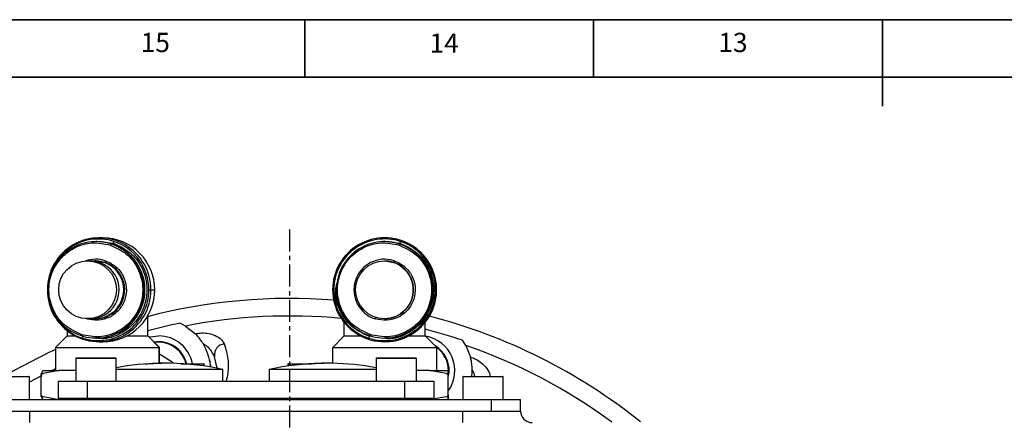
# Model space of a CAD drawing. Units: inches. Extents: x 0 to 12091, y 0 to 6720.
# Drawn here: x 11354 to 11525, y 1034 to 1104 of the extents above; entities that cross this region are included whole.
import ezdxf

# ---------------------------------------------------------------- set-up
doc = ezdxf.new("R2010")
doc.units = ezdxf.units.IN
doc.header["$MEASUREMENT"] = 0
doc.linetypes.add('CENTERX2', pattern=[20.32, 12.7, -2.54, 2.54, -2.54])
doc.layers.add('2细线层', color=7, linetype='Continuous')
doc.layers.add('工程图边框', color=7, linetype='Continuous')
doc.layers.add('中心线层', color=7, linetype='CENTERX2', lineweight=25)
doc.styles.add('宋体', font='txt')
doc.styles.add('宋体-标注', font='txt')
doc.dimstyles.new('ERORT2024-底座', dxfattribs={"dimscale": 6, "dimtxt": 2.5, "dimasz": 1.5, "dimexe": 0.18, "dimexo": 0.0625, "dimgap": 0.5, "dimtad": 1, "dimtoh": 1, "dimdsep": 46, "dimtxsty": '宋体-标注', "dimcen": 1, "dimadec": 0, "dimazin": 0, "dimtfac": 1, "dimtdec": 4, "dimtmove": 0, "dimatfit": 3, "dimfxl": 1, "dimtolj": 1, "dimtzin": 0, "dimarcsym": 0})

# ---------------------------------------------------------------- blocks, each defined once
blk = doc.blocks.new('*D77')
at = {"layer": '2细线层', "color": 0, "lineweight": -2}
for p, q in [((11386.66, 972.95), (11304.62, 1055)), ((11287.25, 958.55), (11264.66, 958.55))]:
    blk.add_line(p, q, dxfattribs=at)
blk.add_arc((11401.07, 958.55), 135.33, 138.8112, 176.1888, dxfattribs=at)
at = {"layer": '2细线层', "color": 0}
for points in [[(11300.33, 1046.64), (11298.14, 1048.69), (11305.38, 1054.24)], [(11264.54, 967.59), (11267.54, 967.49), (11265.74, 958.55)]]:
    blk.add_solid(points, dxfattribs=at)
at = {"layer": 'Defpoints', "color": 0}
for p in [(11278.59, 1016.09), (11386.93, 972.69), (11287.62, 958.55), (11401.07, 958.55), (11514.52, 958.55)]:
    blk.add_point(p, dxfattribs=at)
at = {"layer": '2细线层', "color": 0, "insert": (11266.34, 1014.35), "char_height": 15, "attachment_point": 5, "rotation": 67.5, "style": '宋体-标注'}
blk.add_mtext('\\A1;45%%d', dxfattribs=at)

msp = doc.modelspace()

# ---------------------------------------------------------------- linework, layer by layer
at = {"color": 7, "linetype": 'Continuous', "lineweight": 25}
for p, q in [((11367.73, 1065.397), (11367.572, 1065.397)), ((11368.78, 1066.047), (11368.133, 1066.047)), ((11417.543, 1065.397), (11417.541, 1065.397)), ((11417.558, 1066.047), (11417.549, 1066.047)), ((11366.609, 1062.047), (11366.135, 1062.047)), ((11367.58, 1062.047), (11367.399, 1062.047)), ((11417.527, 1062.047), (11417.52, 1062.047)), ((11417.541, 1062.047), (11417.538, 1062.047)), ((11359.179, 1057.047), (11359.161, 1057.047)), ((11375.896, 1057.047), (11376.054, 1057.047)), ((11376.735, 1057.047), (11377.105, 1057.047)), ((11377.105, 1057.047), (11377.752, 1057.047)), ((11408.741, 1057.047), (11408.549, 1057.047)), ((11425.891, 1057.047), (11425.893, 1057.047)), ((11426.352, 1057.047), (11426.549, 1057.047)), ((11426.549, 1057.047), (11426.558, 1057.047)), ((11366.135, 1052.047), (11366.609, 1052.047)), ((11367.399, 1052.047), (11367.58, 1052.047)), ((11376.57, 1049.047), (11376.57, 1052.582)), ((11417.52, 1052.047), (11417.527, 1052.047)), ((11417.538, 1052.047), (11417.541, 1052.047)), ((11383.072, 1050.772), (11382.133, 1051.266)), ((11383.072, 1050.772), (11384.794, 1049.423)), ((11410.57, 1049.047), (11410.57, 1051.365)), ((11424.57, 1049.047), (11424.57, 1051.405)), ((11362.57, 1049.047), (11360.57, 1047.047)), ((11362.57, 1049.986), (11362.57, 1049.047)), ((11362.57, 1049.047), (11364.023, 1049.047)), ((11367.572, 1048.697), (11367.73, 1048.697)), ((11372.891, 1049.047), (11376.548, 1049.047)), ((11376.548, 1049.047), (11378.542, 1047.047)), ((11376.548, 1049.047), (11376.57, 1049.047)), ((11378.57, 1047.047), (11376.57, 1049.047)), ((11410.57, 1049.047), (11408.57, 1047.047)), ((11410.57, 1049.047), (11413.426, 1049.047)), ((11417.541, 1048.697), (11417.543, 1048.697)), ((11421.682, 1049.047), (11424.57, 1049.047)), ((11424.57, 1049.047), (11426.57, 1047.047)), ((11360.57, 1047.047), (11360.57, 1043.047)), ((11360.57, 1047.047), (11378.542, 1047.047)), ((11368.133, 1048.047), (11368.78, 1048.047)), ((11378.542, 1047.047), (11378.57, 1047.047)), ((11378.57, 1044.313), (11378.57, 1047.047)), ((11408.57, 1047.047), (11426.57, 1047.047)), ((11408.57, 1044.313), (11408.57, 1047.047)), ((11417.549, 1048.047), (11417.558, 1048.047)), ((11426.57, 1043.047), (11426.57, 1047.047)), ((11431.596, 1047.415), (11431.029, 1048.312)), ((11431.596, 1047.415), (11432.413, 1045.386)), ((11364.07, 1045.147), (11364.07, 1041.247)), ((11364.17, 1045.247), (11365.679, 1045.247)), ((11365.679, 1045.247), (11370.97, 1045.247)), ((11371.07, 1041.247), (11371.07, 1045.147)), ((11380.958, 1044.39), (11378.57, 1045.907)), ((11387.233, 1044.909), (11387.403, 1043.666)), ((11388.556, 1043.445), (11388.104, 1045.45)), ((11416.07, 1045.147), (11416.07, 1041.247)), ((11416.17, 1045.247), (11418.556, 1045.247)), ((11418.556, 1045.247), (11422.97, 1045.247)), ((11423.07, 1041.247), (11423.07, 1045.147)), ((11385.394, 1043.247), (11371.07, 1043.247)), ((11380.955, 1044.303), (11380.958, 1044.39)), ((11382.246, 1044.247), (11386.22, 1044.247)), ((11389.57, 1043.247), (11385.394, 1043.247)), ((11386.32, 1043.836), (11386.32, 1044.147)), ((11389.57, 1041.247), (11389.57, 1043.247)), ((11397.57, 1043.247), (11397.57, 1041.247)), ((11413.394, 1043.247), (11397.57, 1043.247)), ((11400.82, 1044.147), (11400.82, 1043.836)), ((11400.92, 1044.247), (11401.179, 1044.247)), ((11401.179, 1044.247), (11404.894, 1044.247)), ((11416.07, 1043.247), (11413.394, 1043.247)), ((11349.17, 1042.047), (11355.97, 1042.047)), ((11356.07, 1038.047), (11356.07, 1041.947)), ((11358.103, 1038.829), (11358.103, 1042.267)), ((11358.133, 1042.544), (11358.399, 1043.047)), ((11358.133, 1042.544), (11358.415, 1042.544)), ((11358.399, 1043.047), (11361.198, 1043.047)), ((11361.198, 1043.047), (11358.415, 1042.544)), ((11364.07, 1043.047), (11361.198, 1043.047)), ((11425.307, 1043.047), (11423.07, 1043.047)), ((11428.234, 1042.544), (11425.307, 1043.047)), ((11425.307, 1043.047), (11428.567, 1043.047)), ((11428.234, 1042.544), (11428.563, 1042.544)), ((11428.567, 1043.047), (11428.563, 1042.544)), ((11428.563, 1038.829), (11428.563, 1042.267)), ((11428.573, 1043.047), (11428.567, 1043.047)), ((11428.577, 1042.544), (11428.573, 1043.047)), ((11428.577, 1038.829), (11428.577, 1042.267)), ((11431.07, 1041.947), (11431.07, 1038.047)), ((11431.17, 1042.047), (11437.97, 1042.047)), ((11438.07, 1038.047), (11438.07, 1041.947)), ((11361.07, 1038.247), (11361.07, 1041.247)), ((11361.07, 1041.247), (11366.07, 1041.247)), ((11366.07, 1041.247), (11366.07, 1038.247)), ((11366.07, 1041.247), (11421.07, 1041.247)), ((11421.07, 1038.247), (11421.07, 1041.247)), ((11421.07, 1041.247), (11426.07, 1041.247)), ((11426.07, 1041.247), (11426.07, 1038.247)), ((11358.133, 1038.552), (11358.415, 1038.552)), ((11358.399, 1038.047), (11358.133, 1038.552)), ((11358.415, 1038.552), (11361.198, 1038.047)), ((11361.07, 1038.247), (11361.07, 1038.047)), ((11361.07, 1038.247), (11366.07, 1038.247)), ((11366.07, 1038.247), (11366.07, 1038.047)), ((11366.07, 1038.247), (11421.07, 1038.247)), ((11421.07, 1038.247), (11421.07, 1038.047)), ((11421.07, 1038.247), (11426.07, 1038.247)), ((11426.07, 1038.247), (11426.07, 1038.047)), ((11426.191, 1038.2), (11428.235, 1038.552)), ((11428.235, 1038.552), (11428.563, 1038.552)), ((11428.563, 1038.552), (11428.567, 1038.047)), ((11428.573, 1038.047), (11428.577, 1038.552)), ((11351.07, 1038.047), (11436.07, 1038.047)), ((11436.07, 1036.047), (11436.07, 1038.047)), ((11436.07, 1038.047), (11441.07, 1038.047)), ((11441.07, 1036.047), (11441.07, 1038.047)), ((11346.07, 1036.047), (11356.07, 1036.047)), ((11356.07, 1036.047), (11431.07, 1036.047)), ((11356.07, 1036.047), (11356.07, 1034.047)), ((11431.07, 1034.047), (11431.07, 1036.047)), ((11431.07, 1036.047), (11441.07, 1036.047))]:
    msp.add_line(p, q, dxfattribs=at)
at = {"color": 8, "linetype": 'Continuous', "lineweight": 25}
for p, q in [((11367.656, 1065.482), (11370.556, 1065.138)), ((11417.545, 1065.449), (11420.175, 1065.138)), ((11365.924, 1052.007), (11365.766, 1052.061)), ((11365.924, 1052.007), (11365.939, 1052.051)), ((11376.548, 1049.047), (11376.548, 1052.544)), ((11378.63, 1047.962), (11377.704, 1047.913)), ((11378.542, 1044.312), (11378.542, 1047.047)), ((11365.624, 1045.147), (11364.07, 1045.147)), ((11371.07, 1045.147), (11365.624, 1045.147)), ((11387.549, 1043.641), (11387.233, 1044.909)), ((11418.526, 1045.147), (11416.07, 1045.147)), ((11423.07, 1045.147), (11418.526, 1045.147)), ((11360.57, 1043.336), (11359.972, 1043.047)), ((11386.32, 1044.147), (11383.636, 1044.147)), ((11401.089, 1044.147), (11400.82, 1044.147)), ((11403.504, 1044.147), (11401.089, 1044.147)), ((11356.07, 1041.947), (11349.07, 1041.947)), ((11438.07, 1041.947), (11431.07, 1041.947))]:
    msp.add_line(p, q, dxfattribs=at)
at = {"color": 7, "linetype": 'Continuous', "lineweight": 25, "flags": 128}
for points in [[(11367.58, 1062.047), (11367.971, 1062.032), (11369.121, 1061.803)], [(11417.541, 1062.047), (11417.933, 1062.032), (11419.086, 1061.803)], [(11376.781, 1048.837), (11376.931, 1048.877), (11378.423, 1049.066)]]:
    msp.add_lwpolyline(points, dxfattribs=at)
at = {"color": 8, "linetype": 'Continuous', "lineweight": 25, "flags": 128}
msp.add_lwpolyline([(11358.187, 1042.156), (11358.062, 1042.091), (11356.07, 1041.036)], dxfattribs=at)
at = {"color": 7, "linetype": 'Continuous', "lineweight": 25}
for centre, radius in [((11366.123, 1057.054), 4.996), ((11417.52, 1057.047), 5)]:
    msp.add_circle(centre, radius, dxfattribs=at)
for centre, radius, start, end in [((11368.133, 1057.069), 8.972, 359.86114, 180.13886), ((11367.962, 1057.068), 8.782, 72.03983, 180.13062), ((11367.577, 1057.066), 8.328, 72.03983, 180.13062), ((11367.718, 1057.061), 8.336, 359.90432, 89.91654), ((11368.767, 1057.062), 8.985, 359.90432, 89.91654), ((11371.832, 1064.792), 1.322, 151.55063, 164.84899), ((11367.933, 1057.056), 8.802, 359.94644, 71.88327), ((11417.549, 1057.047), 9, 359.99997, 180.00003), ((11417.547, 1057.047), 8.805, 72.00001, 180.00003), ((11417.541, 1057.047), 8.35, 72.00001, 180.00003), ((11417.543, 1057.047), 8.35, 359.99998, 89.99998), ((11417.558, 1057.047), 9, 359.99998, 89.99998), ((11499.461, 1039.446), 83.345, 161.84005, 162.04556), ((11417.547, 1057.047), 8.805, 359.99999, 71.99998), ((11370.784, 1064.618), 0.739, 149.87506, 165.84004), ((11367.549, 1057.055), 8.347, 359.94644, 71.88327), ((11463.76, 1050.652), 45.933, 161.8128, 162.06236), ((11417.541, 1057.047), 8.35, 359.99999, 71.99998), ((11366.607, 1057.067), 4.981, 31.04938, 89.97006), ((11367.397, 1057.069), 4.979, 31.03633, 94.5335), ((11370.048, 1061.73), 0.93, 157.38226, 175.52989), ((11417.541, 1057.047), 5.3, 72.00004, 251.99999), ((11417.527, 1057.047), 5, 16.81785, 89.99999), ((11417.538, 1057.047), 5, 16.81785, 89.99999), ((11484.512, 1040.781), 68.72, 161.93746, 162.1875), ((11367.566, 1057.052), 4.998, 359.94644, 71.88327), ((11417.541, 1057.047), 5, 359.99999, 71.99998), ((11366.597, 1057.047), 5, 270.14528, 31.1807), ((11367.388, 1057.046), 4.998, 265.58846, 31.20182), ((11368.133, 1057.026), 8.972, 179.86114, 0.13886), ((11367.982, 1057.039), 8.802, 179.94644, 251.88327), ((11367.596, 1057.04), 8.347, 179.94644, 251.88327), ((11367.568, 1057.029), 8.328, 252.03983, 0.13062), ((11367.953, 1057.027), 8.782, 252.03983, 0.13062), ((11367.574, 1057.038), 4.991, 270.07133, 0.10781), ((11367.718, 1057.034), 8.336, 270.08346, 0.09568), ((11368.767, 1057.032), 8.985, 270.08346, 0.09568), ((11417.549, 1057.047), 9, 179.99997, 0.00003), ((11417.547, 1057.047), 8.805, 179.99999, 251.99998), ((11417.541, 1057.047), 8.35, 179.99999, 251.99998), ((11417.547, 1057.047), 8.805, 252.00001, 0.00003), ((11417.541, 1057.047), 8.35, 252.00001, 0.00003), ((11417.527, 1057.047), 5, 270.00003, 16.81789), ((11417.538, 1057.047), 5, 270.00003, 16.81789), ((11417.541, 1057.047), 5, 270.00001, 0.00002), ((11417.543, 1057.047), 8.35, 270.00002, 0.00002), ((11417.558, 1057.047), 9, 270.00002, 0.00002), ((11401.07, 958.547), 97, 85.46974, 104.70617), ((11401.07, 958.547), 97, 51.20971, 75.52993), ((11401.07, 958.547), 94.632, 101.54331, 105.0046), ((11401.07, 958.547), 94.632, 71.54331, 75.62132), ((11365.619, 1049.058), 0.62, 157.38226, 175.52989), ((11366.369, 1048.545), 1.132, 158.6488, 173.51228), ((11378.423, 1043.066), 6, 11.35662, 90), ((11493.981, 1023.198), 83.154, 161.95433, 162.16018), ((11458.578, 1035.092), 45.814, 161.93746, 162.1875), ((11423.717, 1043.066), 6, 324.10578, 81.34228), ((11401.07, 958.547), 97, 114.67848, 120.59069), ((11378.423, 1043.066), 5, 12.82174, 99.28107), ((11389.976, 1045.775), 1.9, 95.52368, 189.85311), ((11423.717, 1043.066), 5, 346.43903, 59.85243), ((11364.17, 1045.147), 0.1, 90, 180), ((11370.97, 1045.147), 0.1, 0, 90), ((11416.17, 1045.147), 0.1, 90, 180), ((11422.97, 1045.147), 0.1, 0, 90), ((11379.57, 997.328), 46.996, 91.04678, 100.42032), ((11379.28, 1013.221), 31.1, 89.46496, 96.00299), ((11376.318, 1028.271), 15.882, 88.94948, 91.05052), ((11379.861, 1013.228), 31.093, 88.95518, 96.00356), ((11379.57, 997.328), 46.996, 77.71434, 88.95322), ((11386.22, 1044.147), 0.1, 0, 90), ((11407.57, 997.328), 46.996, 91.04678, 102.28566), ((11400.92, 1044.147), 0.1, 90, 180), ((11407.28, 1013.221), 31.1, 89.46496, 96.00299), ((11404.318, 1028.271), 15.882, 88.94948, 91.05052), ((11407.861, 1013.228), 31.093, 88.95518, 96.00356), ((11407.57, 997.328), 46.996, 79.57968, 88.95322), ((11355.97, 1041.947), 0.1, 0, 90), ((11431.17, 1041.947), 0.1, 90, 180), ((11437.97, 1041.947), 0.1, 0, 90), ((11443.07, 1036.047), 2, 180, 270)]:
    msp.add_arc(centre, radius, start, end, dxfattribs=at)
at = {"color": 8, "linetype": 'Continuous', "lineweight": 25}
for centre, radius, start, end in [((11367.557, 1057.079), 5.268, 71.94546, 109.87451), ((11401.07, 958.547), 93.964, 84.52057, 101.04245), ((11504.903, 1023.157), 93.559, 161.85942, 162.03926), ((11378.423, 1043.066), 4.9, 13.18649, 87.58182), ((11423.717, 1043.066), 4.9, 350.90917, 54.48961), ((11401.07, 958.547), 93.964, 53.55288, 71.04245)]:
    msp.add_arc(centre, radius, start, end, dxfattribs=at)
at = {"color": 7, "linetype": 'Continuous', "lineweight": 25}
for points in [[(11365.046, 1049.296), (11364.072, 1049.743), (11362.125, 1050.635), (11360.134, 1053.266), (11359.245, 1056.388), (11359.629, 1059.632), (11361.219, 1062.482), (11363.767, 1064.484), (11366.92, 1065.438), (11369.018, 1065.012), (11370.067, 1064.799)], [(11370.067, 1064.799), (11371.041, 1064.352), (11372.988, 1063.46), (11374.979, 1060.829), (11375.868, 1057.707), (11375.485, 1054.463), (11373.894, 1051.613), (11371.346, 1049.611), (11368.193, 1048.657), (11366.095, 1049.083), (11365.046, 1049.296)], [(11415.022, 1049.296), (11414.046, 1049.743), (11412.092, 1050.635), (11410.095, 1053.266), (11409.203, 1056.388), (11409.588, 1059.632), (11411.183, 1062.482), (11413.74, 1064.484), (11416.902, 1065.438), (11419.007, 1065.012), (11420.059, 1064.799)], [(11420.059, 1064.799), (11421.036, 1064.352), (11422.989, 1063.46), (11424.987, 1060.829), (11425.878, 1057.707), (11425.494, 1054.463), (11423.898, 1051.613), (11421.342, 1049.611), (11418.179, 1048.657), (11416.075, 1049.083), (11415.022, 1049.296)], [(11369.189, 1062.088), (11369.822, 1061.798), (11371.089, 1061.218), (11372.384, 1059.507), (11372.962, 1057.476), (11372.712, 1055.367), (11371.678, 1053.513), (11370.021, 1052.212), (11367.971, 1051.591), (11366.606, 1051.868), (11365.924, 1052.007)], [(11419.178, 1062.088), (11419.814, 1061.798), (11421.084, 1061.218), (11422.383, 1059.507), (11422.963, 1057.476), (11422.713, 1055.367), (11421.675, 1053.513), (11420.013, 1052.212), (11417.956, 1051.591), (11416.587, 1051.868), (11415.903, 1052.007)]]:
    msp.add_open_spline(points, degree=3, dxfattribs=at)
at = {"color": 8, "linetype": 'Continuous', "lineweight": 25}
for points, knots in [([(11370.556, 1065.138), (11371.572, 1064.672), (11373.604, 1063.741), (11375.683, 1060.995), (11376.611, 1057.735), (11376.21, 1054.353), (11374.55, 1051.365), (11371.891, 1049.324), (11369.287, 1048.395), (11367.783, 1048.645), (11367.373, 1048.713)], [0, 0, 0, 0, 0.1356196, 0.2712393, 0.4068589, 0.5424786, 0.6780982, 0.8137179, 0.9493375, 1, 1, 1, 1]), ([(11420.175, 1065.138), (11421.194, 1064.672), (11423.233, 1063.741), (11425.318, 1060.995), (11426.248, 1057.735), (11425.847, 1054.354), (11424.182, 1051.361), (11421.514, 1049.341), (11419.087, 1048.417), (11417.764, 1048.614), (11417.539, 1048.647)], [0, 0, 0, 0, 0.1387994, 0.2775989, 0.4163983, 0.5551978, 0.6939972, 0.8327967, 0.9715961, 1, 1, 1, 1]), ([(11414.918, 1048.957), (11413.895, 1049.423), (11411.85, 1050.356), (11409.813, 1053.096), (11408.866, 1055.885), (11409.172, 1057.59), (11409.281, 1058.196)], [0, 0, 0, 0, 0.2816253, 0.5632506, 0.8448759, 1, 1, 1, 1]), ([(11389.793, 1047.666), (11390.043, 1046.776), (11390.55, 1044.972), (11390.487, 1042.828), (11390.225, 1041.697), (11390.121, 1041.247)], [0, 0, 0, 0, 0.369613, 0.7496023, 1, 1, 1, 1]), ([(11432.413, 1045.386), (11432.671, 1045.299), (11433.328, 1045.081), (11434.356, 1044.412), (11435.25, 1043.461), (11435.775, 1042.588), (11435.794, 1042.153), (11435.799, 1042.047)], [0, 0, 0, 0, 0.1455548, 0.369271, 0.6553767, 0.9159785, 1, 1, 1, 1]), ([(11433.191, 1042.047), (11433.09, 1042.371), (11432.963, 1042.781), (11432.758, 1043.167), (11432.715, 1043.248)], [0, 0, 0, 0, 0.789556, 1, 1, 1, 1])]:
    msp.add_open_spline(points, degree=3, knots=knots, dxfattribs=at)
at = {"color": 7, "linetype": 'Continuous', "lineweight": 25}
for points, knots in [([(11384.794, 1049.423), (11385.062, 1049.478), (11385.739, 1049.617), (11386.96, 1049.55), (11388.23, 1049.181), (11389.305, 1048.521), (11389.63, 1047.952), (11389.793, 1047.666)], [0, 0, 0, 0, 0.1234439, 0.313176, 0.5558201, 0.7768345, 1, 1, 1, 1]), ([(11386.125, 1047.723), (11385.941, 1048.006), (11385.596, 1048.537), (11385.111, 1049.099), (11384.871, 1049.344), (11384.794, 1049.423)], [0, 0, 0, 0, 0.4378061, 0.8193587, 1, 1, 1, 1]), ([(11388.104, 1045.45), (11387.989, 1045.708), (11387.754, 1046.231), (11387.146, 1046.951), (11386.576, 1047.439), (11386.202, 1047.674), (11386.125, 1047.723)], [0, 0, 0, 0, 0.2886725, 0.5847025, 0.9136439, 1, 1, 1, 1]), ([(11387.233, 1044.909), (11387.057, 1045.561), (11386.793, 1046.544), (11386.293, 1047.426), (11386.125, 1047.723)], [0, 0, 0, 0, 0.6632965, 1, 1, 1, 1]), ([(11432.715, 1043.248), (11432.697, 1043.586), (11432.663, 1044.218), (11432.524, 1044.947), (11432.44, 1045.279), (11432.413, 1045.386)], [0, 0, 0, 0, 0.4378061, 0.8193587, 1, 1, 1, 1]), ([(11432.64, 1042.047), (11432.653, 1042.107), (11432.74, 1042.5), (11432.726, 1042.905), (11432.715, 1043.248)], [0, 0, 0, 0, 0.15259934, 1, 1, 1, 1]), ([(11358.415, 1042.544), (11358.347, 1042.523), (11358.246, 1042.492), (11358.149, 1042.401), (11358.109, 1042.33), (11358.105, 1042.288), (11358.103, 1042.267)], [0, 0, 0, 0, 0.5014745, 0.7505042, 0.8755233, 1, 1, 1, 1]), ([(11358.103, 1042.267), (11358.103, 1042.288), (11358.103, 1042.33), (11358.107, 1042.401), (11358.117, 1042.492), (11358.126, 1042.523), (11358.133, 1042.544)], [0, 0, 0, 0, 0.1247064, 0.2498293, 0.4995073, 1, 1, 1, 1]), ([(11428.563, 1042.267), (11428.56, 1042.288), (11428.556, 1042.33), (11428.514, 1042.401), (11428.412, 1042.492), (11428.305, 1042.523), (11428.234, 1042.544)], [0, 0, 0, 0, 0.1249082, 0.2501897, 0.5001299, 1, 1, 1, 1]), ([(11428.563, 1042.544), (11428.563, 1042.523), (11428.563, 1042.492), (11428.563, 1042.401), (11428.563, 1042.33), (11428.563, 1042.288), (11428.563, 1042.267)], [0, 0, 0, 0, 0.5013366, 0.7506134, 0.8755209, 1, 1, 1, 1]), ([(11428.577, 1042.267), (11428.577, 1042.288), (11428.577, 1042.33), (11428.577, 1042.401), (11428.577, 1042.492), (11428.577, 1042.523), (11428.577, 1042.544)], [0, 0, 0, 0, 0.1248309, 0.2500616, 0.4997043, 1, 1, 1, 1]), ([(11358.103, 1038.829), (11358.105, 1038.808), (11358.109, 1038.766), (11358.149, 1038.695), (11358.246, 1038.605), (11358.347, 1038.573), (11358.415, 1038.552)], [0, 0, 0, 0, 0.1248636, 0.2501344, 0.5000785, 1, 1, 1, 1]), ([(11358.133, 1038.552), (11358.126, 1038.573), (11358.117, 1038.604), (11358.107, 1038.696), (11358.103, 1038.766), (11358.103, 1038.808), (11358.103, 1038.829)], [0, 0, 0, 0, 0.5013406, 0.7506126, 0.8755211, 1, 1, 1, 1]), ([(11428.235, 1038.552), (11428.306, 1038.573), (11428.412, 1038.605), (11428.514, 1038.695), (11428.556, 1038.766), (11428.56, 1038.808), (11428.563, 1038.829)], [0, 0, 0, 0, 0.5000916, 0.7501071, 0.8752807, 1, 1, 1, 1]), ([(11428.563, 1038.829), (11428.563, 1038.808), (11428.563, 1038.766), (11428.563, 1038.695), (11428.563, 1038.605), (11428.563, 1038.573), (11428.563, 1038.552)], [0, 0, 0, 0, 0.1247077, 0.2498311, 0.4995074, 1, 1, 1, 1]), ([(11428.577, 1038.552), (11428.577, 1038.573), (11428.577, 1038.605), (11428.577, 1038.696), (11428.577, 1038.766), (11428.577, 1038.808), (11428.577, 1038.829)], [0, 0, 0, 0, 0.5012276, 0.7505268, 0.8754872, 1, 1, 1, 1])]:
    msp.add_open_spline(points, degree=3, knots=knots, dxfattribs=at)
at = {"layer": '中心线层', "ltscale": 0.3}
msp.add_line((11401.07, 1067.501), (11401.07, 849.594), dxfattribs=at)
at = {"layer": '工程图边框', "lineweight": 35}
msp.add_lwpolyline([(10902.718, 263.986), (12090.796, 263.986), (12090.796, 412.416), (12090.796, 1103.845), (10902.718, 1103.845)], close=True, dxfattribs=at)
for points in [[(11403.725, 1093.873), (11403.725, 1103.845)], [(11453.725, 1093.873), (11453.725, 1103.845)], [(11503.725, 1088.873), (11503.725, 1103.845)], [(10912.729, 273.959), (12080.785, 273.959), (12080.785, 1093.873), (10912.729, 1093.873), (10912.729, 273.959)]]:
    msp.add_lwpolyline(points, dxfattribs=at)

# ---------------------------------------------------------------- texts
at = {"layer": '工程图边框', "char_height": 3.3413, "attachment_point": 7, "style": '宋体'}
for s, insert in [('15', (11375.325, 1097.185)), ('14', (11425.325, 1097.061)), ('13', (11475.325, 1097.185))]:
    msp.add_mtext(s, dxfattribs=dict(at, insert=insert))

# ---------------------------------------------------------------- dimensions: what is measured, and where the dimension line sits
at = {"layer": '2细线层'}
dim = msp.add_angular_dim_2l(base=(11278.589, 1016.095), line1=((11401.07, 958.547), (11386.928, 972.69)), line2=((11287.623, 958.547), (11514.517, 958.547)), dimstyle='ERORT2024-底座', dxfattribs=at)
dim.commit()
dim.dimension.update_dxf_attribs({"geometry": '*D77', "text_midpoint": (11266.343, 1014.353)})

doc.saveas('drawing.dxf')
